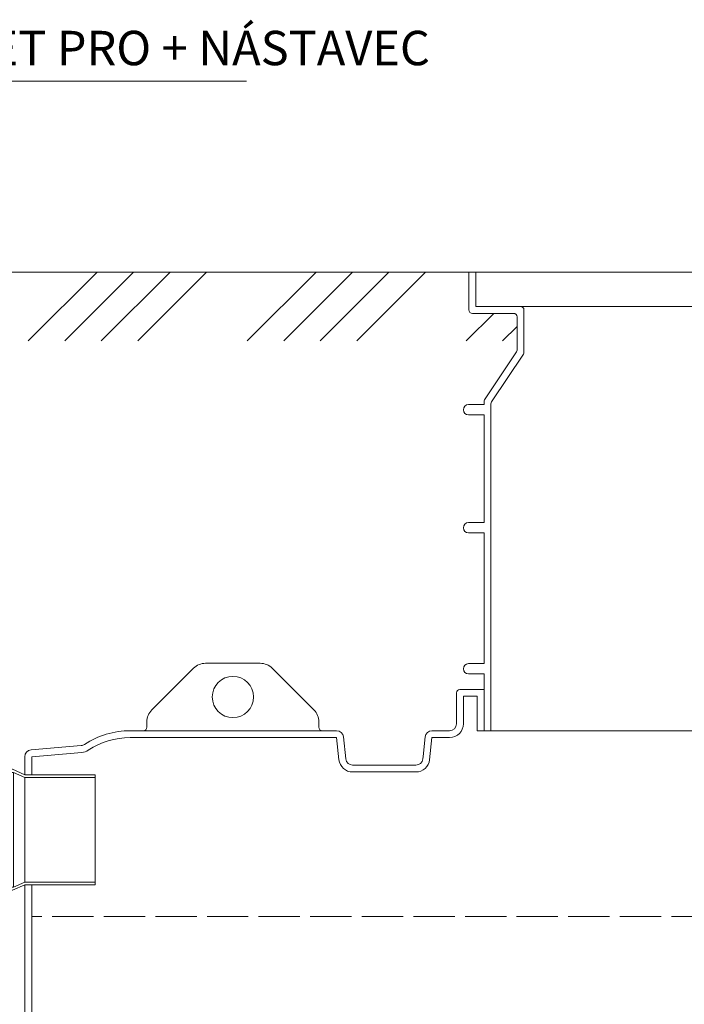
# Model space of a CAD drawing. Units: millimetres. Extents: x 146265 to 173827, y 44759 to 65631.
# Drawn here: x 151534 to 152500, y 46268 to 47699 of the extents above; entities that cross this region are included whole.
import ezdxf

# ---------------------------------------------------------------- set-up
doc = ezdxf.new("R2010")
doc.units = ezdxf.units.MM
doc.linetypes.add('ACAD_ISO02W100', pattern=[15, 12, -3])
for name, color, linetype, lineweight in [('#_AS_Hrany', 103, 'Continuous', 20), ('#_AS_Text', 1, 'Continuous', 0), ('#_AS_Šrafy', 61, 'Continuous', 0)]:
    doc.layers.add(name, color=color, linetype=linetype, lineweight=lineweight)
doc.styles.add('#_AS_Arial_08', font='arial.ttf', dxfattribs={"width": 0.8})
doc.styles.add('#_AS_Romans_08', font='ROMANS', dxfattribs={"width": 0.8})
doc.dimstyles.new('#_AS-KOTA_50', dxfattribs={"dimscale": 50, "dimtxt": 1, "dimasz": 0.6, "dimexe": 0.3, "dimexo": 1, "dimgap": 0.2, "dimtad": 1, "dimdec": 0, "dimzin": 0, "dimdsep": 46, "dimtxsty": '#_AS_Romans_08', "dimcen": 1, "dimdle": 0.1, "dimclrd": 256, "dimclre": 256, "dimclrt": 256, "dimadec": 0, "dimazin": 0, "dimtfac": 1, "dimtdec": 0, "dimtofl": 0, "dimtmove": 0, "dimatfit": 2, "dimfxl": 10, "dimfxlon": 1, "dimtolj": 1, "dimtzin": 0, "dimlwd": -1, "dimlwe": -1, "dimarcsym": 0})

# ---------------------------------------------------------------- blocks, each defined once
blk = doc.blocks.new('12A008C')
at = {"layer": '#_AS_Šrafy', "ltscale": 50}
for points in [[(-194.3, 163.5, 1), (-202.3, 163.5, 1)], [(-194.3, -3.5, 1), (-202.3, -3.5, 1)]]:
    blk.add_hatch(color=256, dxfattribs=at).paths.add_polyline_path(points)
at = {"layer": '#_AS_Šrafy'}
for p, q in [((-205.4, 172.1), (-191.2, 172.1)), ((-211.2, 167.4), (-209.2, 167.4)), ((-211.2, 167.4), (-211.2, -7.4)), ((-211.2, 162.7), (-207.4, 162.7)), ((-208.3, 168.3), (-208.3, 169.3)), ((-204.5, 167.5), (-192.1, 167.5)), ((-204.5, 167.5), (-204.5, 165.6)), ((-192.1, 167.5), (-192.1, 166)), ((-189.2, 163.2), (-118.8, 163.2)), ((-188.4, 169.3), (-188.4, 167.9)), ((-188.4, 167.9), (-120.4, 167.9)), ((-120.4, 167.9), (-102.3, 160)), ((-118.8, 163.2), (-102.3, 156)), ((-102.3, 160), (0, 160)), ((-102.3, 156), (0, 156)), ((-54.3, 156), (-50.3, 156)), ((-120.4, -7.9), (-102.3, 0)), ((-118.8, -3.2), (-102.3, 4)), ((-102.3, 4), (0, 4)), ((-102.3, 0), (0, 0)), ((-211.2, -2.7), (-207.4, -2.7)), ((-211.2, -2.7), (-207.4, -2.7)), ((-211.2, -2.7), (-207.4, -2.7)), ((-211.2, -2.7), (-207.4, -2.7)), ((-211.2, -7.4), (-209.2, -7.4)), ((-211.2, -7.4), (-209.2, -7.4)), ((-211.2, -7.4), (-209.2, -7.4)), ((-211.2, -7.4), (-209.2, -7.4)), ((-208.3, -8.3), (-208.3, -9.3)), ((-208.3, -8.3), (-208.3, -9.3)), ((-208.3, -8.3), (-208.3, -9.3)), ((-208.3, -8.3), (-208.3, -9.3)), ((-205.4, -12.1), (-191.2, -12.1)), ((-205.4, -12.1), (-191.2, -12.1)), ((-205.4, -12.1), (-191.2, -12.1)), ((-205.4, -12.1), (-191.2, -12.1)), ((-204.5, -5.6), (-204.5, -7.5)), ((-204.5, -5.6), (-204.5, -7.5)), ((-204.5, -5.6), (-204.5, -7.5)), ((-204.5, -5.6), (-204.5, -7.5)), ((-204.5, -7.5), (-192.1, -7.5)), ((-204.5, -7.5), (-192.1, -7.5)), ((-204.5, -7.5), (-192.1, -7.5)), ((-204.5, -7.5), (-192.1, -7.5)), ((-192.1, -7.5), (-192.1, -6)), ((-192.1, -7.5), (-192.1, -6)), ((-192.1, -7.5), (-192.1, -6)), ((-192.1, -7.5), (-192.1, -6)), ((-189.2, -3.2), (-118.8, -3.2)), ((-188.4, -9.3), (-188.4, -7.9)), ((-188.4, -9.3), (-188.4, -7.9)), ((-188.4, -9.3), (-188.4, -7.9)), ((-188.4, -9.3), (-188.4, -7.9)), ((-188.4, -7.9), (-120.4, -7.9))]:
    blk.add_line(p, q, dxfattribs=at)
at = {"layer": '#_AS_Šrafy', "ltscale": 50}
for p, q in [((-204.5, 166.5), (-204.5, -7.5)), ((-192.1, -7.5), (-192.1, 167.5)), ((-118.8, -3.2), (-118.8, 163.2)), ((0, 160), (0, 0)), ((-102.3, 156), (-102.3, 4))]:
    blk.add_line(p, q, dxfattribs=at)
for centre in [(-198.3, 163.5), (-198.3, -3.5)]:
    blk.add_circle(centre, 4, dxfattribs=at)
at = {"layer": '#_AS_Šrafy'}
for centre, radius, start, end in [((-205.4, 169.3), 2.86, 90, 180), ((-191.2, 169.3), 2.86, 0, 90), ((-209.2, 168.3), 0.952, 270, 0), ((-207.4, 165.6), 2.86, 270, 0), ((-189.2, 166), 2.86, 180, 270), ((-209.2, -8.3), 0.952, 0, 90), ((-209.2, -8.3), 0.952, 0, 90), ((-209.2, -8.3), 0.952, 0, 90), ((-209.2, -8.3), 0.952, 0, 90), ((-205.4, -9.3), 2.86, 180, 270), ((-205.4, -9.3), 2.86, 180, 270), ((-205.4, -9.3), 2.86, 180, 270), ((-205.4, -9.3), 2.86, 180, 270), ((-207.4, -5.6), 2.86, 0, 90), ((-207.4, -5.6), 2.86, 0, 90), ((-207.4, -5.6), 2.86, 0, 90), ((-207.4, -5.6), 2.86, 0, 90), ((-189.2, -6), 2.86, 90, 180), ((-189.2, -6), 2.86, 90, 180), ((-189.2, -6), 2.86, 90, 180), ((-189.2, -6), 2.86, 90, 180), ((-191.2, -9.3), 2.86, 270, 0), ((-191.2, -9.3), 2.86, 270, 0), ((-191.2, -9.3), 2.86, 270, 0), ((-191.2, -9.3), 2.86, 270, 0)]:
    blk.add_arc(centre, radius, start, end, dxfattribs=at)
blk = doc.blocks.new('12A0074')
at = {"layer": '#_AS_Šrafy'}
for p, q in [((-422, 0), (422, 0)), ((-422, 0), (-422, -55)), ((-412, 0), (-412, -50)), ((-412, -50), (412, -50)), ((-342, -55), (-342, -116.4)), ((-357, -60), (-417, -60)), ((-352, -65), (-352, -113.3)), ((-352.8, -116.1), (-399.2, -185.6)), ((-342.8, -119.1), (-389.2, -188.6)), ((-422.5, -192.5), (-400, -192.5)), ((-400, -188.3), (-400, -192.5)), ((-390, -191.4), (-390, -666.5)), ((-422.5, -207.5), (-400, -207.5)), ((-400, -207.5), (-400, -364)), ((-422.5, -364), (-400, -364)), ((-422.5, -379), (-400, -379)), ((-400, -379), (-400, -569)), ((-804.6, -568.5), (-725.4, -568.5)), ((-422.5, -569), (-400, -569)), ((-882.7, -636.1), (-822.3, -575.8)), ((-707.7, -575.8), (-647.3, -636.1)), ((-422.5, -584), (-400, -584)), ((-400, -584), (-400, -606.5)), ((-440, -611.5), (-440, -656.5)), ((-400, -606.5), (-435, -606.5)), ((-400, -606.5), (-400, -666.5)), ((-410, -616.5), (-430, -616.5)), ((-430, -616.5), (-430, -656.5)), ((-410, -616.5), (-410, -666.5)), ((-890, -661.5), (-890, -653.8)), ((-640, -653.8), (-640, -661.5)), ((-914.4, -666.5), (-840.4, -666.5)), ((-840.4, -666.5), (-658.5, -666.5)), ((-658.5, -666.5), (-614.3, -666.5)), ((-475.7, -666.5), (-450, -666.5)), ((-400, -666.5), (400, -666.5)), ((-914.4, -676.5), (-614.3, -676.5)), ((-610.9, -708.6), (-614.3, -676.5)), ((-600.9, -707.5), (-604.3, -675.4)), ((-485.7, -675.4), (-488.7, -704.1)), ((-475.7, -676.5), (-479.1, -708.6)), ((-475.7, -676.5), (-450, -676.5)), ((-1058.3, -694.4), (-985.3, -688)), ((-1057.4, -704.4), (-984.4, -698)), ((-1067.4, -704.4), (-1067.4, -730.5)), ((-1057.4, -704.4), (-1057.4, -730.5)), ((-489.1, -707.5), (-488.7, -704.1)), ((-591, -716.5), (-499, -716.5)), ((-591, -726.5), (-499, -726.5)), ((-1067.4, -1094.1), (-1067.4, -890.5)), ((-1057.4, -1095.1), (-1057.4, -890.5))]:
    blk.add_line(p, q, dxfattribs=at)
at = {"layer": '#_AS_Šrafy', "ltscale": 50}
blk.add_line((-410, -666.5), (-400, -666.5), dxfattribs=at)
at = {"layer": '#_AS_Šrafy'}
blk.add_circle((-765, -617.5), 30, dxfattribs=at)
at = {"layer": '#_AS_Šrafy', "extrusion": (0, 0, -1)}
for centre, radius, start, end in [((417, -55), 5, 270, 0), ((347, -55), 5, 90, 180), ((357, -65), 5, 90, 180), ((357, -113.3), 5, 180, 213.7), ((347, -116.4), 5, 180, 213.7), ((395, -188.3), 5, 0, 33.7), ((422.5, -200), 7.5, 270, 90), ((385, -191.4), 5, 0, 33.7), ((422.5, -371.5), 7.5, 270, 90), ((422.5, -576.5), 7.5, 270, 90), ((435, -611.5), 5, 0, 90), ((450, -656.5), 10, 180, 270), ((450, -656.5), 20, 180, 270), ((614.3, -676.5), 10, 90, 174), ((986.2, -678.1), 10, 236.497, 265), ((614.3, -676.5), 0.000000302, 90, 174), ((986.2, -678.1), 20, 236.497, 265), ((591, -706.5), 20, 270, 354), ((591, -706.5), 10, 270, 354)]:
    blk.add_arc(centre, radius, start, end, dxfattribs=at)
at = {"layer": '#_AS_Šrafy'}
for centre, radius, start, end in [((-804.6, -593.5), 25, 90, 135), ((-725.4, -593.5), 25, 45, 90), ((-865, -653.8), 25, 135, 180), ((-665, -653.8), 25, 0, 45), ((-914.4, -786.5), 120, 90, 123.503), ((-895, -661.5), 5, 270, 0), ((-635, -661.5), 5, 180, 270), ((-475.7, -676.5), 10, 90, 174), ((-914.4, -786.5), 110, 90, 123.503), ((-1057.4, -704.4), 10, 95, 180), ((-499, -706.5), 10, 270, 354), ((-499, -706.5), 20, 270, 354)]:
    blk.add_arc(centre, radius, start, end, dxfattribs=at)

msp = doc.modelspace()

# ---------------------------------------------------------------- hatches: boundary and pattern name
at = {"layer": '#_AS_Šrafy'}
h = msp.add_hatch(dxfattribs=at)
h.set_pattern_fill('ANSI34', color=256, scale=300, style=0)
h.set_pattern_definition([(45, (14008.56, 11835.64), (-159.09903, 159.09903), []), (45, (14061.6, 11835.64), (-159.09903, 159.09903), []), (45, (14114.63, 11835.64), (-159.09903, 159.09903), []), (45, (14167.66, 11835.64), (-159.09903, 159.09903), [])])
h.paths.add_polyline_path([(150999.3, 47259.6), (150999.8, 47256.3), (150999.8, 47255.9), (150999.8, 47244.3), (150999.8, 47243.9), (150999.3, 47240.6), (150999.3, 47239.6), (150999.8, 47236.3), (150999.8, 47235.9), (150999.8, 47232.1), (152257, 47232.1), (152257, 47267.1), (152257, 47267.1, 0.414214), (152252, 47272.1), (152252, 47272.1), (152192, 47272.1), (152192, 47272.1, -0.414214), (152187, 47277.1), (152187, 47277.1), (152187, 47332.1), (151016.9, 47332.1), (151002.8, 47332.1), (151002.8, 47332.1), (151001.8, 47332.1), (150999.8, 47332.1), (150999.8, 47324.3), (150999.8, 47323.9), (150999.3, 47320.6), (150999.3, 47319.6), (150999.8, 47316.3), (150999.8, 47315.9), (150999.8, 47304.3), (150999.8, 47303.9), (150999.3, 47300.6), (150999.3, 47299.6), (150999.8, 47296.3), (150999.8, 47295.9), (150999.8, 47284.3), (150999.8, 47283.9), (150999.3, 47280.6), (150999.3, 47279.6), (150999.8, 47276.3), (150999.8, 47275.9), (150999.8, 47264.3), (150999.8, 47263.9), (150999.3, 47260.6)])
h.paths.add_polyline_path([(150684.8, 47332.1), (150684.8, 47333.6), (150684.8, 47332.1), (150682.8, 47332.1), (150682.8, 47333.1, -0.414214), (150681.8, 47332.1), (150667.8, 47332.1), (149716.2, 47332.1), (149716.2, 47317.1), (149711.2, 47317.1), (149711.2, 47285.5), (149705.2, 47275.1), (149705.2, 47232.1), (150684.8, 47232.1), (150684.8, 47235.9), (150684.8, 47236.3), (150685.3, 47239.6), (150685.3, 47240.6), (150684.8, 47243.9), (150684.8, 47244.3), (150684.8, 47255.9), (150684.8, 47256.3), (150685.3, 47259.6), (150685.3, 47260.6), (150684.8, 47263.9), (150684.8, 47264.3), (150684.8, 47275.9), (150684.8, 47276.3), (150685.3, 47279.6), (150685.3, 47280.6), (150684.8, 47283.9), (150684.8, 47284.3), (150684.8, 47295.9), (150684.8, 47296.3), (150685.3, 47299.6), (150685.3, 47300.6), (150684.8, 47303.9), (150684.8, 47304.3), (150684.8, 47315.9), (150684.8, 47316.3), (150685.3, 47319.6), (150685.3, 47320.6), (150684.8, 47323.9), (150684.8, 47324.3)])
h.paths.add_polyline_path([(149520.2, 47332.1), (149520.2, 47232.1), (149595.2, 47232.1), (149595.2, 47275.1), (149589.2, 47285.5), (149589.2, 47317.1), (149584.2, 47317.1), (149584.2, 47332.1)])

# ---------------------------------------------------------------- linework, layer by layer
at = {"layer": '#_AS_Hrany', "ltscale": 50}
msp.add_line((150999.8, 47332.1), (152187, 47332.1), dxfattribs=at)
at = {"layer": '#_AS_Text', "linetype": 'ACAD_ISO02W100', "ltscale": 5}
msp.add_line((153666.4, 46395.6), (151551.5, 46395.6), dxfattribs=at)

# ---------------------------------------------------------------- block references
at = {"layer": '#_AS_Šrafy', "ltscale": 50}
for name, p in [('12A0074', (152609, 47332.1)), ('12A008C', (151643.9, 46441.6))]:
    msp.add_blockref(name, p, dxfattribs=at)

# ---------------------------------------------------------------- texts
at = {"layer": '#_AS_Text', "ltscale": 50, "insert": (150956.9, 47609.6), "char_height": 50, "width": 1231.328, "attachment_point": 4, "style": '#_AS_Arial_08'}
msp.add_mtext('AS-RAINFILTER SET PRO + NÁSTAVEC\\P\\P', dxfattribs=at)

# ---------------------------------------------------------------- leaders
at = {"layer": '#_AS_Text', "ltscale": 50}
msp.add_leader([(150842.3, 47403.1), (150939.9, 47609.6), (151863.7, 47609.6)], dimstyle='#_AS-KOTA_50', override={"dimdsep": 46}, dxfattribs=at)

doc.saveas('drawing.dxf')
